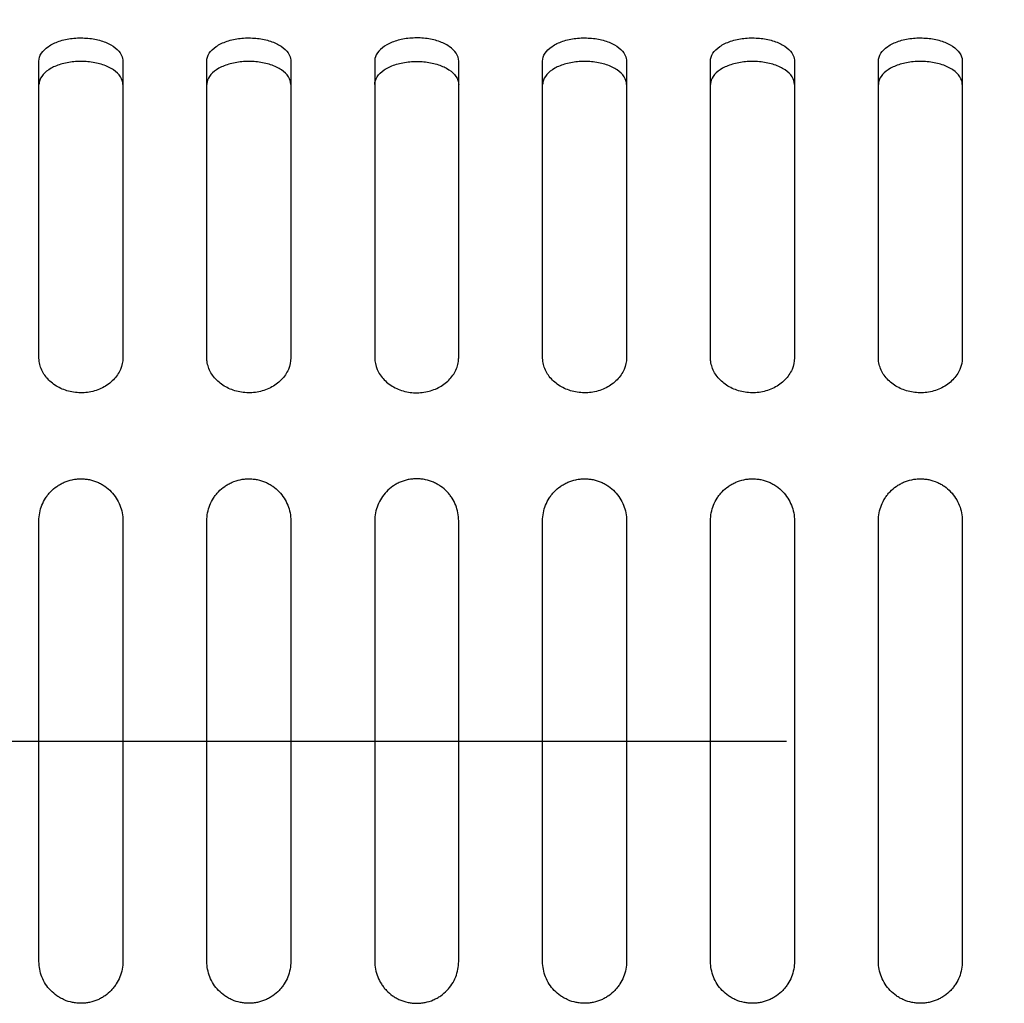
# Model space of a CAD drawing. Units: millimetres. Extents: x -233 to 3324, y 0 to 2400.
# Drawn here: x 989 to 1036, y 1059 to 1106 of the extents above; entities that cross this region are included whole.
import ezdxf

# ---------------------------------------------------------------- set-up
doc = ezdxf.new("R2010")
doc.units = ezdxf.units.MM
doc.header["$LTSCALE"] = 0.5
doc.linetypes.add('CENTER2', pattern=[28.575, 19.05, -3.175, 3.175, -3.175])
doc.layers.add('BASE', color=7, linetype='Continuous')
doc.layers.add('CENTER', color=1, linetype='CENTER2')
doc.styles.get("Standard").update_dxf_attribs({"font": 'arial.ttf'})
doc.dimstyles.new('A4 ISO-25', dxfattribs={"dimscale": 12, "dimtxt": 2, "dimasz": 2, "dimexe": 0.5, "dimexo": 0.5, "dimtad": 1, "dimdec": 1, "dimdsep": 46, "dimtxsty": 'Standard', "dimcen": 2.5, "dimclrd": 1, "dimclre": 1, "dimclrt": 3, "dimadec": 0, "dimazin": 0, "dimtfac": 1, "dimtdec": 1, "dimtmove": 0, "dimatfit": 3, "dimfxl": 1, "dimarcsym": 0})

# ---------------------------------------------------------------- blocks, each defined once
blk = doc.blocks.new('*D26')
at = {"color": 1, "lineweight": -2, "transparency": 16777216}
for p, q in [((226.031, 1077.974), (226.031, 1254.597)), ((1934.031, 1077.974), (1934.031, 1254.597)), ((250.031, 1248.597), (1910.031, 1248.597))]:
    blk.add_line(p, q, dxfattribs=at)
at = {"color": 1, "transparency": 16777216}
for points in [[(250.031, 1252.597), (250.031, 1244.597), (226.031, 1248.597)], [(1910.031, 1252.597), (1910.031, 1244.597), (1934.031, 1248.597)]]:
    blk.add_solid(points, dxfattribs=at)
at = {"layer": 'Defpoints', "color": 0, "transparency": 16777216}
for p in [(1934.031, 1248.597), (226.031, 1071.974), (1934.031, 1071.974)]:
    blk.add_point(p, dxfattribs=at)
at = {"color": 3, "transparency": 16777216, "insert": (1080.031, 1268.097), "char_height": 24, "attachment_point": 5}
blk.add_mtext('L', dxfattribs=at)

msp = doc.modelspace()

# ---------------------------------------------------------------- linework, layer by layer
at = {"layer": 'BASE', "color": 0, "linetype": 'ByBlock'}
for p, q in [((990.031, 1090.244), (990.031, 1104.381)), ((994.031, 1104.381), (994.031, 1090.244)), ((998.031, 1090.244), (998.031, 1104.381)), ((1002.031, 1104.381), (1002.031, 1090.244)), ((1006.031, 1104.381), (1006.031, 1090.244)), ((1010.031, 1090.244), (1010.031, 1104.381)), ((1014.031, 1090.244), (1014.031, 1104.381)), ((1018.031, 1104.381), (1018.031, 1090.244)), ((1022.031, 1090.244), (1022.031, 1104.381)), ((1026.031, 1104.381), (1026.031, 1090.244)), ((1030.031, 1090.244), (1030.031, 1104.381)), ((1034.031, 1104.381), (1034.031, 1090.244)), ((990.031, 1061.475), (990.031, 1082.475)), ((994.031, 1082.475), (994.031, 1061.475)), ((998.031, 1061.475), (998.031, 1082.475)), ((1002.031, 1082.475), (1002.031, 1061.475)), ((1006.031, 1082.475), (1006.031, 1061.475)), ((1010.031, 1061.475), (1010.031, 1082.475)), ((1014.031, 1061.475), (1014.031, 1082.475)), ((1018.031, 1082.475), (1018.031, 1061.475)), ((1022.031, 1061.475), (1022.031, 1082.475)), ((1026.031, 1082.475), (1026.031, 1061.475)), ((1030.031, 1061.475), (1030.031, 1082.475)), ((1034.031, 1082.475), (1034.031, 1061.475))]:
    msp.add_line(p, q, dxfattribs=at)
for points, knots in [([(990.031, 1104.381), (990.031, 1104.508), (990.071, 1104.636), (990.147, 1104.755), (990.222, 1104.874), (990.336, 1104.986), (990.48, 1105.083), (990.622, 1105.18), (990.798, 1105.264), (990.992, 1105.329), (991.184, 1105.393), (991.399, 1105.439), (991.619, 1105.465), (991.836, 1105.49), (992.064, 1105.495), (992.285, 1105.479), (992.503, 1105.464), (992.72, 1105.428), (992.917, 1105.375), (993.115, 1105.322), (993.298, 1105.249), (993.453, 1105.163), (993.609, 1105.076), (993.741, 1104.973), (993.836, 1104.862), (993.933, 1104.75), (993.996, 1104.626), (994.02, 1104.501), (994.027, 1104.461), (994.031, 1104.421), (994.031, 1104.381)], [0, 0, 0, 0, 0.109184, 0.109184, 0.109184, 0.218392, 0.218392, 0.218392, 0.327159, 0.327159, 0.327159, 0.434533, 0.434533, 0.434533, 0.540385, 0.540385, 0.540385, 0.645458, 0.645458, 0.645458, 0.750926, 0.750926, 0.750926, 0.857714, 0.857714, 0.857714, 0.966011, 0.966011, 0.966011, 1, 1, 1, 1]), ([(998.031, 1104.381), (998.031, 1104.508), (998.071, 1104.636), (998.147, 1104.755), (998.222, 1104.874), (998.336, 1104.986), (998.48, 1105.083), (998.622, 1105.18), (998.798, 1105.264), (998.992, 1105.329), (999.184, 1105.393), (999.399, 1105.439), (999.619, 1105.465), (999.836, 1105.49), (1000.064, 1105.495), (1000.285, 1105.479), (1000.503, 1105.464), (1000.72, 1105.428), (1000.917, 1105.375), (1001.115, 1105.322), (1001.298, 1105.249), (1001.453, 1105.163), (1001.609, 1105.076), (1001.741, 1104.973), (1001.836, 1104.862), (1001.933, 1104.75), (1001.996, 1104.626), (1002.02, 1104.501), (1002.027, 1104.461), (1002.031, 1104.421), (1002.031, 1104.381)], [0, 0, 0, 0, 0.109184, 0.109184, 0.109184, 0.218392, 0.218392, 0.218392, 0.327159, 0.327159, 0.327159, 0.434533, 0.434533, 0.434533, 0.540385, 0.540385, 0.540385, 0.645458, 0.645458, 0.645458, 0.750926, 0.750926, 0.750926, 0.857714, 0.857714, 0.857714, 0.966011, 0.966011, 0.966011, 1, 1, 1, 1]), ([(1010.031, 1104.381), (1010.031, 1104.508), (1009.992, 1104.636), (1009.916, 1104.755), (1009.84, 1104.874), (1009.726, 1104.986), (1009.583, 1105.083), (1009.44, 1105.18), (1009.265, 1105.264), (1009.071, 1105.329), (1008.879, 1105.393), (1008.664, 1105.439), (1008.444, 1105.465), (1008.227, 1105.49), (1007.998, 1105.495), (1007.778, 1105.479), (1007.559, 1105.464), (1007.343, 1105.428), (1007.146, 1105.375), (1006.948, 1105.322), (1006.764, 1105.249), (1006.61, 1105.163), (1006.453, 1105.076), (1006.322, 1104.973), (1006.227, 1104.862), (1006.13, 1104.75), (1006.067, 1104.626), (1006.043, 1104.501), (1006.035, 1104.461), (1006.031, 1104.421), (1006.031, 1104.381)], [0, 0, 0, 0, 0.109184, 0.109184, 0.109184, 0.218392, 0.218392, 0.218392, 0.327159, 0.327159, 0.327159, 0.434533, 0.434533, 0.434533, 0.540385, 0.540385, 0.540385, 0.645458, 0.645458, 0.645458, 0.750926, 0.750926, 0.750926, 0.857714, 0.857714, 0.857714, 0.966011, 0.966011, 0.966011, 1, 1, 1, 1]), ([(1014.031, 1104.381), (1014.031, 1104.508), (1014.071, 1104.636), (1014.147, 1104.755), (1014.222, 1104.874), (1014.336, 1104.986), (1014.48, 1105.083), (1014.622, 1105.18), (1014.798, 1105.264), (1014.992, 1105.329), (1015.184, 1105.393), (1015.399, 1105.439), (1015.619, 1105.465), (1015.836, 1105.49), (1016.064, 1105.495), (1016.285, 1105.479), (1016.503, 1105.464), (1016.72, 1105.428), (1016.917, 1105.375), (1017.115, 1105.322), (1017.298, 1105.249), (1017.453, 1105.163), (1017.609, 1105.076), (1017.741, 1104.973), (1017.836, 1104.862), (1017.933, 1104.75), (1017.996, 1104.626), (1018.02, 1104.501), (1018.027, 1104.461), (1018.031, 1104.421), (1018.031, 1104.381)], [0, 0, 0, 0, 0.109184, 0.109184, 0.109184, 0.218392, 0.218392, 0.218392, 0.327159, 0.327159, 0.327159, 0.434533, 0.434533, 0.434533, 0.540385, 0.540385, 0.540385, 0.645458, 0.645458, 0.645458, 0.750926, 0.750926, 0.750926, 0.857714, 0.857714, 0.857714, 0.966011, 0.966011, 0.966011, 1, 1, 1, 1]), ([(1022.031, 1104.381), (1022.031, 1104.508), (1022.071, 1104.636), (1022.147, 1104.755), (1022.222, 1104.874), (1022.336, 1104.986), (1022.48, 1105.083), (1022.622, 1105.18), (1022.798, 1105.264), (1022.992, 1105.329), (1023.184, 1105.393), (1023.399, 1105.439), (1023.619, 1105.465), (1023.836, 1105.49), (1024.064, 1105.495), (1024.285, 1105.479), (1024.503, 1105.464), (1024.72, 1105.428), (1024.917, 1105.375), (1025.115, 1105.322), (1025.298, 1105.249), (1025.453, 1105.163), (1025.609, 1105.076), (1025.741, 1104.973), (1025.836, 1104.862), (1025.933, 1104.75), (1025.996, 1104.626), (1026.02, 1104.501), (1026.027, 1104.461), (1026.031, 1104.421), (1026.031, 1104.381)], [0, 0, 0, 0, 0.109184, 0.109184, 0.109184, 0.218392, 0.218392, 0.218392, 0.327159, 0.327159, 0.327159, 0.434533, 0.434533, 0.434533, 0.540385, 0.540385, 0.540385, 0.645458, 0.645458, 0.645458, 0.750926, 0.750926, 0.750926, 0.857714, 0.857714, 0.857714, 0.966011, 0.966011, 0.966011, 1, 1, 1, 1]), ([(1030.031, 1104.381), (1030.031, 1104.508), (1030.071, 1104.636), (1030.147, 1104.755), (1030.222, 1104.874), (1030.336, 1104.986), (1030.48, 1105.083), (1030.622, 1105.18), (1030.798, 1105.264), (1030.992, 1105.329), (1031.184, 1105.393), (1031.399, 1105.439), (1031.619, 1105.465), (1031.836, 1105.49), (1032.064, 1105.495), (1032.285, 1105.479), (1032.503, 1105.464), (1032.72, 1105.428), (1032.917, 1105.375), (1033.115, 1105.322), (1033.298, 1105.249), (1033.453, 1105.163), (1033.609, 1105.076), (1033.741, 1104.973), (1033.836, 1104.862), (1033.933, 1104.75), (1033.996, 1104.626), (1034.02, 1104.501), (1034.027, 1104.461), (1034.031, 1104.421), (1034.031, 1104.381)], [0, 0, 0, 0, 0.109184, 0.109184, 0.109184, 0.218392, 0.218392, 0.218392, 0.327159, 0.327159, 0.327159, 0.434533, 0.434533, 0.434533, 0.540385, 0.540385, 0.540385, 0.645458, 0.645458, 0.645458, 0.750926, 0.750926, 0.750926, 0.857714, 0.857714, 0.857714, 0.966011, 0.966011, 0.966011, 1, 1, 1, 1]), ([(994.031, 1103.263), (994.031, 1103.39), (993.992, 1103.517), (993.916, 1103.636), (993.84, 1103.754), (993.726, 1103.866), (993.583, 1103.963), (993.44, 1104.059), (993.264, 1104.143), (993.07, 1104.208), (992.878, 1104.271), (992.663, 1104.317), (992.443, 1104.343), (992.226, 1104.367), (991.997, 1104.372), (991.777, 1104.357), (991.559, 1104.342), (991.342, 1104.306), (991.145, 1104.253), (990.947, 1104.2), (990.764, 1104.128), (990.61, 1104.042), (990.453, 1103.956), (990.322, 1103.853), (990.227, 1103.742), (990.13, 1103.63), (990.067, 1103.507), (990.043, 1103.382), (990.035, 1103.343), (990.031, 1103.303), (990.031, 1103.263)], [0, 0, 0, 0, 0.109246, 0.109246, 0.109246, 0.218518, 0.218518, 0.218518, 0.32733, 0.32733, 0.32733, 0.434701, 0.434701, 0.434701, 0.540498, 0.540498, 0.540498, 0.645491, 0.645491, 0.645491, 0.750894, 0.750894, 0.750894, 0.857661, 0.857661, 0.857661, 0.965987, 0.965987, 0.965987, 1, 1, 1, 1]), ([(1002.031, 1103.263), (1002.031, 1103.39), (1001.992, 1103.517), (1001.916, 1103.636), (1001.84, 1103.754), (1001.726, 1103.866), (1001.583, 1103.963), (1001.44, 1104.059), (1001.264, 1104.143), (1001.07, 1104.208), (1000.878, 1104.271), (1000.663, 1104.317), (1000.443, 1104.343), (1000.226, 1104.367), (999.997, 1104.372), (999.777, 1104.357), (999.559, 1104.342), (999.342, 1104.306), (999.145, 1104.253), (998.947, 1104.2), (998.764, 1104.128), (998.61, 1104.042), (998.453, 1103.956), (998.322, 1103.853), (998.227, 1103.742), (998.13, 1103.63), (998.067, 1103.507), (998.043, 1103.382), (998.035, 1103.343), (998.031, 1103.303), (998.031, 1103.263)], [0, 0, 0, 0, 0.109246, 0.109246, 0.109246, 0.218518, 0.218518, 0.218518, 0.32733, 0.32733, 0.32733, 0.434701, 0.434701, 0.434701, 0.540498, 0.540498, 0.540498, 0.645491, 0.645491, 0.645491, 0.750894, 0.750894, 0.750894, 0.857661, 0.857661, 0.857661, 0.965987, 0.965987, 0.965987, 1, 1, 1, 1]), ([(1006.031, 1103.263), (1006.031, 1103.39), (1006.071, 1103.517), (1006.147, 1103.636), (1006.222, 1103.754), (1006.337, 1103.866), (1006.48, 1103.963), (1006.623, 1104.059), (1006.799, 1104.143), (1006.993, 1104.208), (1007.185, 1104.271), (1007.4, 1104.317), (1007.62, 1104.343), (1007.837, 1104.367), (1008.065, 1104.372), (1008.285, 1104.357), (1008.504, 1104.342), (1008.72, 1104.306), (1008.917, 1104.253), (1009.115, 1104.2), (1009.299, 1104.128), (1009.453, 1104.042), (1009.609, 1103.956), (1009.741, 1103.853), (1009.836, 1103.742), (1009.933, 1103.63), (1009.996, 1103.507), (1010.02, 1103.382), (1010.027, 1103.343), (1010.031, 1103.303), (1010.031, 1103.263)], [0, 0, 0, 0, 0.109246, 0.109246, 0.109246, 0.218518, 0.218518, 0.218518, 0.32733, 0.32733, 0.32733, 0.434701, 0.434701, 0.434701, 0.540498, 0.540498, 0.540498, 0.645491, 0.645491, 0.645491, 0.750894, 0.750894, 0.750894, 0.857661, 0.857661, 0.857661, 0.965987, 0.965987, 0.965987, 1, 1, 1, 1]), ([(1018.031, 1103.263), (1018.031, 1103.39), (1017.992, 1103.517), (1017.916, 1103.636), (1017.84, 1103.754), (1017.726, 1103.866), (1017.583, 1103.963), (1017.44, 1104.059), (1017.264, 1104.143), (1017.07, 1104.208), (1016.878, 1104.271), (1016.663, 1104.317), (1016.443, 1104.343), (1016.226, 1104.367), (1015.997, 1104.372), (1015.777, 1104.357), (1015.559, 1104.342), (1015.342, 1104.306), (1015.145, 1104.253), (1014.947, 1104.2), (1014.764, 1104.128), (1014.61, 1104.042), (1014.453, 1103.956), (1014.322, 1103.853), (1014.227, 1103.742), (1014.13, 1103.63), (1014.067, 1103.507), (1014.043, 1103.382), (1014.035, 1103.343), (1014.031, 1103.303), (1014.031, 1103.263)], [0, 0, 0, 0, 0.109246, 0.109246, 0.109246, 0.218518, 0.218518, 0.218518, 0.32733, 0.32733, 0.32733, 0.434701, 0.434701, 0.434701, 0.540498, 0.540498, 0.540498, 0.645491, 0.645491, 0.645491, 0.750894, 0.750894, 0.750894, 0.857661, 0.857661, 0.857661, 0.965987, 0.965987, 0.965987, 1, 1, 1, 1]), ([(1026.031, 1103.263), (1026.031, 1103.39), (1025.992, 1103.517), (1025.916, 1103.636), (1025.84, 1103.754), (1025.726, 1103.866), (1025.583, 1103.963), (1025.44, 1104.059), (1025.264, 1104.143), (1025.07, 1104.208), (1024.878, 1104.271), (1024.663, 1104.317), (1024.443, 1104.343), (1024.226, 1104.367), (1023.997, 1104.372), (1023.777, 1104.357), (1023.559, 1104.342), (1023.342, 1104.306), (1023.145, 1104.253), (1022.947, 1104.2), (1022.764, 1104.128), (1022.61, 1104.042), (1022.453, 1103.956), (1022.322, 1103.853), (1022.227, 1103.742), (1022.13, 1103.63), (1022.067, 1103.507), (1022.043, 1103.382), (1022.035, 1103.343), (1022.031, 1103.303), (1022.031, 1103.263)], [0, 0, 0, 0, 0.109246, 0.109246, 0.109246, 0.218518, 0.218518, 0.218518, 0.32733, 0.32733, 0.32733, 0.434701, 0.434701, 0.434701, 0.540498, 0.540498, 0.540498, 0.645491, 0.645491, 0.645491, 0.750894, 0.750894, 0.750894, 0.857661, 0.857661, 0.857661, 0.965987, 0.965987, 0.965987, 1, 1, 1, 1]), ([(1034.031, 1103.263), (1034.031, 1103.39), (1033.992, 1103.517), (1033.916, 1103.636), (1033.84, 1103.754), (1033.726, 1103.866), (1033.583, 1103.963), (1033.44, 1104.059), (1033.264, 1104.143), (1033.07, 1104.208), (1032.878, 1104.271), (1032.663, 1104.317), (1032.443, 1104.343), (1032.226, 1104.367), (1031.997, 1104.372), (1031.777, 1104.357), (1031.559, 1104.342), (1031.342, 1104.306), (1031.145, 1104.253), (1030.947, 1104.2), (1030.764, 1104.128), (1030.61, 1104.042), (1030.453, 1103.956), (1030.322, 1103.853), (1030.227, 1103.742), (1030.13, 1103.63), (1030.067, 1103.507), (1030.043, 1103.382), (1030.035, 1103.343), (1030.031, 1103.303), (1030.031, 1103.263)], [0, 0, 0, 0, 0.109246, 0.109246, 0.109246, 0.218518, 0.218518, 0.218518, 0.32733, 0.32733, 0.32733, 0.434701, 0.434701, 0.434701, 0.540498, 0.540498, 0.540498, 0.645491, 0.645491, 0.645491, 0.750894, 0.750894, 0.750894, 0.857661, 0.857661, 0.857661, 0.965987, 0.965987, 0.965987, 1, 1, 1, 1]), ([(994.031, 1090.244), (994.031, 1090.058), (993.991, 1089.868), (993.915, 1089.69), (993.838, 1089.513), (993.722, 1089.342), (993.577, 1089.194), (993.433, 1089.046), (993.255, 1088.916), (993.058, 1088.816), (992.865, 1088.718), (992.648, 1088.647), (992.426, 1088.608), (992.21, 1088.571), (991.983, 1088.565), (991.765, 1088.59), (991.549, 1088.615), (991.335, 1088.671), (991.141, 1088.753), (990.946, 1088.835), (990.765, 1088.946), (990.612, 1089.076), (990.456, 1089.208), (990.325, 1089.364), (990.229, 1089.529), (990.131, 1089.699), (990.068, 1089.883), (990.043, 1090.067), (990.035, 1090.126), (990.031, 1090.185), (990.031, 1090.244)], [0, 0, 0, 0, 0.110167, 0.110167, 0.110167, 0.220354, 0.220354, 0.220354, 0.330107, 0.330107, 0.330107, 0.437645, 0.437645, 0.437645, 0.542418, 0.542418, 0.542418, 0.645743, 0.645743, 0.645743, 0.749871, 0.749871, 0.749871, 0.856433, 0.856433, 0.856433, 0.965506, 0.965506, 0.965506, 1, 1, 1, 1]), ([(1002.031, 1090.244), (1002.031, 1090.058), (1001.991, 1089.868), (1001.915, 1089.69), (1001.838, 1089.513), (1001.722, 1089.342), (1001.577, 1089.194), (1001.433, 1089.046), (1001.255, 1088.916), (1001.058, 1088.816), (1000.865, 1088.718), (1000.648, 1088.647), (1000.426, 1088.608), (1000.21, 1088.571), (999.983, 1088.565), (999.765, 1088.59), (999.549, 1088.615), (999.335, 1088.671), (999.141, 1088.753), (998.946, 1088.835), (998.765, 1088.946), (998.612, 1089.076), (998.456, 1089.208), (998.325, 1089.364), (998.229, 1089.529), (998.131, 1089.699), (998.068, 1089.883), (998.043, 1090.067), (998.035, 1090.126), (998.031, 1090.185), (998.031, 1090.244)], [0, 0, 0, 0, 0.110167, 0.110167, 0.110167, 0.220354, 0.220354, 0.220354, 0.330107, 0.330107, 0.330107, 0.437645, 0.437645, 0.437645, 0.542418, 0.542418, 0.542418, 0.645743, 0.645743, 0.645743, 0.749871, 0.749871, 0.749871, 0.856433, 0.856433, 0.856433, 0.965506, 0.965506, 0.965506, 1, 1, 1, 1]), ([(1006.031, 1090.244), (1006.031, 1090.058), (1006.071, 1089.868), (1006.148, 1089.69), (1006.225, 1089.513), (1006.34, 1089.342), (1006.485, 1089.194), (1006.63, 1089.046), (1006.808, 1088.916), (1007.005, 1088.816), (1007.198, 1088.718), (1007.415, 1088.647), (1007.636, 1088.608), (1007.852, 1088.571), (1008.079, 1088.565), (1008.298, 1088.59), (1008.514, 1088.615), (1008.727, 1088.671), (1008.921, 1088.753), (1009.117, 1088.835), (1009.298, 1088.946), (1009.451, 1089.076), (1009.607, 1089.208), (1009.738, 1089.364), (1009.834, 1089.529), (1009.931, 1089.699), (1009.995, 1089.883), (1010.02, 1090.067), (1010.027, 1090.126), (1010.031, 1090.185), (1010.031, 1090.244)], [0, 0, 0, 0, 0.110167, 0.110167, 0.110167, 0.220354, 0.220354, 0.220354, 0.330107, 0.330107, 0.330107, 0.437645, 0.437645, 0.437645, 0.542418, 0.542418, 0.542418, 0.645743, 0.645743, 0.645743, 0.749871, 0.749871, 0.749871, 0.856433, 0.856433, 0.856433, 0.965506, 0.965506, 0.965506, 1, 1, 1, 1]), ([(1018.031, 1090.244), (1018.031, 1090.058), (1017.991, 1089.868), (1017.915, 1089.69), (1017.838, 1089.513), (1017.722, 1089.342), (1017.577, 1089.194), (1017.433, 1089.046), (1017.255, 1088.916), (1017.058, 1088.816), (1016.865, 1088.718), (1016.648, 1088.647), (1016.426, 1088.608), (1016.21, 1088.571), (1015.983, 1088.565), (1015.765, 1088.59), (1015.549, 1088.615), (1015.335, 1088.671), (1015.141, 1088.753), (1014.946, 1088.835), (1014.765, 1088.946), (1014.612, 1089.076), (1014.456, 1089.208), (1014.325, 1089.364), (1014.229, 1089.529), (1014.131, 1089.699), (1014.068, 1089.883), (1014.043, 1090.067), (1014.035, 1090.126), (1014.031, 1090.185), (1014.031, 1090.244)], [0, 0, 0, 0, 0.110167, 0.110167, 0.110167, 0.220354, 0.220354, 0.220354, 0.330107, 0.330107, 0.330107, 0.437645, 0.437645, 0.437645, 0.542418, 0.542418, 0.542418, 0.645743, 0.645743, 0.645743, 0.749871, 0.749871, 0.749871, 0.856433, 0.856433, 0.856433, 0.965506, 0.965506, 0.965506, 1, 1, 1, 1]), ([(1026.031, 1090.244), (1026.031, 1090.058), (1025.991, 1089.868), (1025.915, 1089.69), (1025.838, 1089.513), (1025.722, 1089.342), (1025.577, 1089.194), (1025.433, 1089.046), (1025.255, 1088.916), (1025.058, 1088.816), (1024.865, 1088.718), (1024.648, 1088.647), (1024.426, 1088.608), (1024.21, 1088.571), (1023.983, 1088.565), (1023.765, 1088.59), (1023.549, 1088.615), (1023.335, 1088.671), (1023.141, 1088.753), (1022.946, 1088.835), (1022.765, 1088.946), (1022.612, 1089.076), (1022.456, 1089.208), (1022.325, 1089.364), (1022.229, 1089.529), (1022.131, 1089.699), (1022.068, 1089.883), (1022.043, 1090.067), (1022.035, 1090.126), (1022.031, 1090.185), (1022.031, 1090.244)], [0, 0, 0, 0, 0.110167, 0.110167, 0.110167, 0.220354, 0.220354, 0.220354, 0.330107, 0.330107, 0.330107, 0.437645, 0.437645, 0.437645, 0.542418, 0.542418, 0.542418, 0.645743, 0.645743, 0.645743, 0.749871, 0.749871, 0.749871, 0.856433, 0.856433, 0.856433, 0.965506, 0.965506, 0.965506, 1, 1, 1, 1]), ([(1034.031, 1090.244), (1034.031, 1090.058), (1033.991, 1089.868), (1033.915, 1089.69), (1033.838, 1089.513), (1033.722, 1089.342), (1033.577, 1089.194), (1033.433, 1089.046), (1033.255, 1088.916), (1033.058, 1088.816), (1032.865, 1088.718), (1032.648, 1088.647), (1032.426, 1088.608), (1032.21, 1088.571), (1031.983, 1088.565), (1031.765, 1088.59), (1031.549, 1088.615), (1031.335, 1088.671), (1031.141, 1088.753), (1030.946, 1088.835), (1030.765, 1088.946), (1030.612, 1089.076), (1030.456, 1089.208), (1030.325, 1089.364), (1030.229, 1089.529), (1030.131, 1089.699), (1030.068, 1089.883), (1030.043, 1090.067), (1030.035, 1090.126), (1030.031, 1090.185), (1030.031, 1090.244)], [0, 0, 0, 0, 0.110167, 0.110167, 0.110167, 0.220354, 0.220354, 0.220354, 0.330107, 0.330107, 0.330107, 0.437645, 0.437645, 0.437645, 0.542418, 0.542418, 0.542418, 0.645743, 0.645743, 0.645743, 0.749871, 0.749871, 0.749871, 0.856433, 0.856433, 0.856433, 0.965506, 0.965506, 0.965506, 1, 1, 1, 1]), ([(990.031, 1082.475), (990.031, 1082.603), (990.043, 1082.728), (990.091, 1082.975), (990.126, 1083.097), (990.221, 1083.334), (990.279, 1083.447), (990.382, 1083.608), (990.419, 1083.66), (990.498, 1083.761), (990.541, 1083.811), (990.676, 1083.952), (990.775, 1084.037), (990.936, 1084.15), (990.992, 1084.185), (991.109, 1084.251), (991.17, 1084.281), (991.355, 1084.362), (991.484, 1084.403), (991.684, 1084.446), (991.752, 1084.457), (991.889, 1084.471), (992.026, 1084.478), (992.163, 1084.472), (992.299, 1084.458), (992.367, 1084.448), (992.57, 1084.406), (992.699, 1084.365), (992.885, 1084.285), (992.946, 1084.255), (993.063, 1084.19), (993.12, 1084.154), (993.282, 1084.041), (993.382, 1083.955), (993.564, 1083.767), (993.644, 1083.665), (993.782, 1083.45), (993.841, 1083.335), (993.935, 1083.1), (993.971, 1082.979), (994.019, 1082.731), (994.031, 1082.603), (994.031, 1082.475)], [0, 0, 0, 0, 0.0625, 0.0625, 0.125, 0.125, 0.1875, 0.1875, 0.21875, 0.21875, 0.25, 0.25, 0.3125, 0.3125, 0.34375, 0.34375, 0.375, 0.375, 0.4375, 0.4375, 0.46875, 0.46875, 0.5, 0.53125, 0.53125, 0.5625, 0.5625, 0.625, 0.625, 0.65625, 0.65625, 0.6875, 0.6875, 0.75, 0.75, 0.8125, 0.8125, 0.875, 0.875, 0.9375, 0.9375, 1, 1, 1, 1]), ([(998.031, 1082.475), (998.031, 1082.603), (998.043, 1082.728), (998.091, 1082.975), (998.126, 1083.097), (998.221, 1083.334), (998.279, 1083.447), (998.382, 1083.608), (998.419, 1083.66), (998.498, 1083.761), (998.541, 1083.811), (998.676, 1083.952), (998.775, 1084.037), (998.936, 1084.15), (998.992, 1084.185), (999.109, 1084.251), (999.17, 1084.281), (999.355, 1084.362), (999.484, 1084.403), (999.684, 1084.446), (999.752, 1084.457), (999.889, 1084.471), (1000.026, 1084.478), (1000.163, 1084.472), (1000.299, 1084.458), (1000.367, 1084.448), (1000.57, 1084.406), (1000.699, 1084.365), (1000.885, 1084.285), (1000.946, 1084.255), (1001.063, 1084.19), (1001.12, 1084.154), (1001.282, 1084.041), (1001.382, 1083.955), (1001.564, 1083.767), (1001.644, 1083.665), (1001.782, 1083.45), (1001.841, 1083.335), (1001.935, 1083.1), (1001.971, 1082.979), (1002.019, 1082.731), (1002.031, 1082.603), (1002.031, 1082.475)], [0, 0, 0, 0, 0.0625, 0.0625, 0.125, 0.125, 0.1875, 0.1875, 0.21875, 0.21875, 0.25, 0.25, 0.3125, 0.3125, 0.34375, 0.34375, 0.375, 0.375, 0.4375, 0.4375, 0.46875, 0.46875, 0.5, 0.53125, 0.53125, 0.5625, 0.5625, 0.625, 0.625, 0.65625, 0.65625, 0.6875, 0.6875, 0.75, 0.75, 0.8125, 0.8125, 0.875, 0.875, 0.9375, 0.9375, 1, 1, 1, 1]), ([(1010.031, 1082.475), (1010.031, 1082.603), (1010.019, 1082.728), (1009.972, 1082.975), (1009.936, 1083.097), (1009.842, 1083.334), (1009.784, 1083.447), (1009.681, 1083.608), (1009.644, 1083.66), (1009.564, 1083.761), (1009.521, 1083.811), (1009.386, 1083.952), (1009.287, 1084.037), (1009.126, 1084.15), (1009.07, 1084.185), (1008.953, 1084.251), (1008.893, 1084.281), (1008.707, 1084.362), (1008.579, 1084.403), (1008.379, 1084.446), (1008.311, 1084.457), (1008.173, 1084.471), (1008.036, 1084.478), (1007.9, 1084.472), (1007.763, 1084.458), (1007.695, 1084.448), (1007.493, 1084.406), (1007.364, 1084.365), (1007.178, 1084.285), (1007.117, 1084.255), (1006.999, 1084.19), (1006.943, 1084.154), (1006.78, 1084.041), (1006.68, 1083.955), (1006.499, 1083.767), (1006.419, 1083.665), (1006.281, 1083.45), (1006.221, 1083.335), (1006.127, 1083.1), (1006.092, 1082.979), (1006.044, 1082.731), (1006.031, 1082.603), (1006.031, 1082.475)], [0, 0, 0, 0, 0.0625, 0.0625, 0.125, 0.125, 0.1875, 0.1875, 0.21875, 0.21875, 0.25, 0.25, 0.3125, 0.3125, 0.34375, 0.34375, 0.375, 0.375, 0.4375, 0.4375, 0.46875, 0.46875, 0.5, 0.53125, 0.53125, 0.5625, 0.5625, 0.625, 0.625, 0.65625, 0.65625, 0.6875, 0.6875, 0.75, 0.75, 0.8125, 0.8125, 0.875, 0.875, 0.9375, 0.9375, 1, 1, 1, 1]), ([(1014.031, 1082.475), (1014.031, 1082.603), (1014.043, 1082.728), (1014.091, 1082.975), (1014.126, 1083.097), (1014.221, 1083.334), (1014.279, 1083.447), (1014.382, 1083.608), (1014.419, 1083.66), (1014.498, 1083.761), (1014.541, 1083.811), (1014.676, 1083.952), (1014.775, 1084.037), (1014.936, 1084.15), (1014.992, 1084.185), (1015.109, 1084.251), (1015.17, 1084.281), (1015.355, 1084.362), (1015.484, 1084.403), (1015.684, 1084.446), (1015.752, 1084.457), (1015.889, 1084.471), (1016.026, 1084.478), (1016.163, 1084.472), (1016.299, 1084.458), (1016.367, 1084.448), (1016.57, 1084.406), (1016.699, 1084.365), (1016.885, 1084.285), (1016.946, 1084.255), (1017.063, 1084.19), (1017.12, 1084.154), (1017.282, 1084.041), (1017.382, 1083.955), (1017.564, 1083.767), (1017.644, 1083.665), (1017.782, 1083.45), (1017.841, 1083.335), (1017.935, 1083.1), (1017.971, 1082.979), (1018.019, 1082.731), (1018.031, 1082.603), (1018.031, 1082.475)], [0, 0, 0, 0, 0.0625, 0.0625, 0.125, 0.125, 0.1875, 0.1875, 0.21875, 0.21875, 0.25, 0.25, 0.3125, 0.3125, 0.34375, 0.34375, 0.375, 0.375, 0.4375, 0.4375, 0.46875, 0.46875, 0.5, 0.53125, 0.53125, 0.5625, 0.5625, 0.625, 0.625, 0.65625, 0.65625, 0.6875, 0.6875, 0.75, 0.75, 0.8125, 0.8125, 0.875, 0.875, 0.9375, 0.9375, 1, 1, 1, 1]), ([(1022.031, 1082.475), (1022.031, 1082.603), (1022.043, 1082.728), (1022.091, 1082.975), (1022.126, 1083.097), (1022.221, 1083.334), (1022.279, 1083.447), (1022.382, 1083.608), (1022.419, 1083.66), (1022.498, 1083.761), (1022.541, 1083.811), (1022.676, 1083.952), (1022.775, 1084.037), (1022.936, 1084.15), (1022.992, 1084.185), (1023.109, 1084.251), (1023.17, 1084.281), (1023.355, 1084.362), (1023.484, 1084.403), (1023.684, 1084.446), (1023.752, 1084.457), (1023.889, 1084.471), (1024.026, 1084.478), (1024.163, 1084.472), (1024.299, 1084.458), (1024.367, 1084.448), (1024.57, 1084.406), (1024.699, 1084.365), (1024.885, 1084.285), (1024.946, 1084.255), (1025.063, 1084.19), (1025.12, 1084.154), (1025.282, 1084.041), (1025.382, 1083.955), (1025.564, 1083.767), (1025.644, 1083.665), (1025.782, 1083.45), (1025.841, 1083.335), (1025.935, 1083.1), (1025.971, 1082.979), (1026.019, 1082.731), (1026.031, 1082.603), (1026.031, 1082.475)], [0, 0, 0, 0, 0.0625, 0.0625, 0.125, 0.125, 0.1875, 0.1875, 0.21875, 0.21875, 0.25, 0.25, 0.3125, 0.3125, 0.34375, 0.34375, 0.375, 0.375, 0.4375, 0.4375, 0.46875, 0.46875, 0.5, 0.53125, 0.53125, 0.5625, 0.5625, 0.625, 0.625, 0.65625, 0.65625, 0.6875, 0.6875, 0.75, 0.75, 0.8125, 0.8125, 0.875, 0.875, 0.9375, 0.9375, 1, 1, 1, 1]), ([(1030.031, 1082.475), (1030.031, 1082.603), (1030.043, 1082.728), (1030.091, 1082.975), (1030.126, 1083.097), (1030.221, 1083.334), (1030.279, 1083.447), (1030.382, 1083.608), (1030.419, 1083.66), (1030.498, 1083.761), (1030.541, 1083.811), (1030.676, 1083.952), (1030.775, 1084.037), (1030.936, 1084.15), (1030.992, 1084.185), (1031.109, 1084.251), (1031.17, 1084.281), (1031.355, 1084.362), (1031.484, 1084.403), (1031.684, 1084.446), (1031.752, 1084.457), (1031.889, 1084.471), (1032.026, 1084.478), (1032.163, 1084.472), (1032.299, 1084.458), (1032.367, 1084.448), (1032.57, 1084.406), (1032.699, 1084.365), (1032.885, 1084.285), (1032.946, 1084.255), (1033.063, 1084.19), (1033.12, 1084.154), (1033.282, 1084.041), (1033.382, 1083.955), (1033.564, 1083.767), (1033.644, 1083.665), (1033.782, 1083.45), (1033.841, 1083.335), (1033.935, 1083.1), (1033.971, 1082.979), (1034.019, 1082.731), (1034.031, 1082.603), (1034.031, 1082.475)], [0, 0, 0, 0, 0.0625, 0.0625, 0.125, 0.125, 0.1875, 0.1875, 0.21875, 0.21875, 0.25, 0.25, 0.3125, 0.3125, 0.34375, 0.34375, 0.375, 0.375, 0.4375, 0.4375, 0.46875, 0.46875, 0.5, 0.53125, 0.53125, 0.5625, 0.5625, 0.625, 0.625, 0.65625, 0.65625, 0.6875, 0.6875, 0.75, 0.75, 0.8125, 0.8125, 0.875, 0.875, 0.9375, 0.9375, 1, 1, 1, 1]), ([(994.031, 1061.475), (994.031, 1061.347), (994.019, 1061.222), (993.972, 1060.975), (993.936, 1060.853), (993.842, 1060.616), (993.784, 1060.503), (993.681, 1060.342), (993.644, 1060.29), (993.564, 1060.189), (993.521, 1060.139), (993.386, 1059.998), (993.287, 1059.913), (993.126, 1059.8), (993.07, 1059.765), (992.953, 1059.699), (992.893, 1059.669), (992.707, 1059.588), (992.579, 1059.547), (992.379, 1059.504), (992.311, 1059.493), (992.173, 1059.479), (992.036, 1059.472), (991.9, 1059.478), (991.763, 1059.492), (991.695, 1059.502), (991.493, 1059.544), (991.364, 1059.585), (991.178, 1059.665), (991.117, 1059.695), (990.999, 1059.76), (990.943, 1059.796), (990.78, 1059.909), (990.68, 1059.995), (990.499, 1060.183), (990.419, 1060.285), (990.281, 1060.5), (990.221, 1060.615), (990.127, 1060.85), (990.092, 1060.971), (990.044, 1061.219), (990.031, 1061.347), (990.031, 1061.475)], [0, 0, 0, 0, 0.0625, 0.0625, 0.125, 0.125, 0.1875, 0.1875, 0.21875, 0.21875, 0.25, 0.25, 0.3125, 0.3125, 0.34375, 0.34375, 0.375, 0.375, 0.4375, 0.4375, 0.46875, 0.46875, 0.5, 0.53125, 0.53125, 0.5625, 0.5625, 0.625, 0.625, 0.65625, 0.65625, 0.6875, 0.6875, 0.75, 0.75, 0.8125, 0.8125, 0.875, 0.875, 0.9375, 0.9375, 1, 1, 1, 1]), ([(1002.031, 1061.475), (1002.031, 1061.347), (1002.019, 1061.222), (1001.972, 1060.975), (1001.936, 1060.853), (1001.842, 1060.616), (1001.784, 1060.503), (1001.681, 1060.342), (1001.644, 1060.29), (1001.564, 1060.189), (1001.521, 1060.139), (1001.386, 1059.998), (1001.287, 1059.913), (1001.126, 1059.8), (1001.07, 1059.765), (1000.953, 1059.699), (1000.893, 1059.669), (1000.707, 1059.588), (1000.579, 1059.547), (1000.379, 1059.504), (1000.311, 1059.493), (1000.173, 1059.479), (1000.036, 1059.472), (999.9, 1059.478), (999.763, 1059.492), (999.695, 1059.502), (999.493, 1059.544), (999.364, 1059.585), (999.178, 1059.665), (999.117, 1059.695), (998.999, 1059.76), (998.943, 1059.796), (998.78, 1059.909), (998.68, 1059.995), (998.499, 1060.183), (998.419, 1060.285), (998.281, 1060.5), (998.221, 1060.615), (998.127, 1060.85), (998.092, 1060.971), (998.044, 1061.219), (998.031, 1061.347), (998.031, 1061.475)], [0, 0, 0, 0, 0.0625, 0.0625, 0.125, 0.125, 0.1875, 0.1875, 0.21875, 0.21875, 0.25, 0.25, 0.3125, 0.3125, 0.34375, 0.34375, 0.375, 0.375, 0.4375, 0.4375, 0.46875, 0.46875, 0.5, 0.53125, 0.53125, 0.5625, 0.5625, 0.625, 0.625, 0.65625, 0.65625, 0.6875, 0.6875, 0.75, 0.75, 0.8125, 0.8125, 0.875, 0.875, 0.9375, 0.9375, 1, 1, 1, 1]), ([(1006.031, 1061.475), (1006.031, 1061.347), (1006.043, 1061.222), (1006.091, 1060.975), (1006.126, 1060.853), (1006.221, 1060.616), (1006.279, 1060.503), (1006.382, 1060.342), (1006.419, 1060.29), (1006.498, 1060.189), (1006.541, 1060.139), (1006.676, 1059.998), (1006.775, 1059.913), (1006.936, 1059.8), (1006.992, 1059.765), (1007.109, 1059.699), (1007.17, 1059.669), (1007.355, 1059.588), (1007.484, 1059.547), (1007.684, 1059.504), (1007.752, 1059.493), (1007.889, 1059.479), (1008.026, 1059.472), (1008.163, 1059.478), (1008.299, 1059.492), (1008.367, 1059.502), (1008.57, 1059.544), (1008.699, 1059.585), (1008.885, 1059.665), (1008.946, 1059.695), (1009.063, 1059.76), (1009.12, 1059.796), (1009.282, 1059.909), (1009.382, 1059.995), (1009.564, 1060.183), (1009.644, 1060.285), (1009.782, 1060.5), (1009.841, 1060.615), (1009.935, 1060.85), (1009.971, 1060.971), (1010.019, 1061.219), (1010.031, 1061.347), (1010.031, 1061.475)], [0, 0, 0, 0, 0.0625, 0.0625, 0.125, 0.125, 0.1875, 0.1875, 0.21875, 0.21875, 0.25, 0.25, 0.3125, 0.3125, 0.34375, 0.34375, 0.375, 0.375, 0.4375, 0.4375, 0.46875, 0.46875, 0.5, 0.53125, 0.53125, 0.5625, 0.5625, 0.625, 0.625, 0.65625, 0.65625, 0.6875, 0.6875, 0.75, 0.75, 0.8125, 0.8125, 0.875, 0.875, 0.9375, 0.9375, 1, 1, 1, 1]), ([(1018.031, 1061.475), (1018.031, 1061.347), (1018.019, 1061.222), (1017.972, 1060.975), (1017.936, 1060.853), (1017.842, 1060.616), (1017.784, 1060.503), (1017.681, 1060.342), (1017.644, 1060.29), (1017.564, 1060.189), (1017.521, 1060.139), (1017.386, 1059.998), (1017.287, 1059.913), (1017.126, 1059.8), (1017.07, 1059.765), (1016.953, 1059.699), (1016.893, 1059.669), (1016.707, 1059.588), (1016.579, 1059.547), (1016.379, 1059.504), (1016.311, 1059.493), (1016.173, 1059.479), (1016.036, 1059.472), (1015.9, 1059.478), (1015.763, 1059.492), (1015.695, 1059.502), (1015.493, 1059.544), (1015.364, 1059.585), (1015.178, 1059.665), (1015.117, 1059.695), (1014.999, 1059.76), (1014.943, 1059.796), (1014.78, 1059.909), (1014.68, 1059.995), (1014.499, 1060.183), (1014.419, 1060.285), (1014.281, 1060.5), (1014.221, 1060.615), (1014.127, 1060.85), (1014.092, 1060.971), (1014.044, 1061.219), (1014.031, 1061.347), (1014.031, 1061.475)], [0, 0, 0, 0, 0.0625, 0.0625, 0.125, 0.125, 0.1875, 0.1875, 0.21875, 0.21875, 0.25, 0.25, 0.3125, 0.3125, 0.34375, 0.34375, 0.375, 0.375, 0.4375, 0.4375, 0.46875, 0.46875, 0.5, 0.53125, 0.53125, 0.5625, 0.5625, 0.625, 0.625, 0.65625, 0.65625, 0.6875, 0.6875, 0.75, 0.75, 0.8125, 0.8125, 0.875, 0.875, 0.9375, 0.9375, 1, 1, 1, 1]), ([(1026.031, 1061.475), (1026.031, 1061.347), (1026.019, 1061.222), (1025.972, 1060.975), (1025.936, 1060.853), (1025.842, 1060.616), (1025.784, 1060.503), (1025.681, 1060.342), (1025.644, 1060.29), (1025.564, 1060.189), (1025.521, 1060.139), (1025.386, 1059.998), (1025.287, 1059.913), (1025.126, 1059.8), (1025.07, 1059.765), (1024.953, 1059.699), (1024.893, 1059.669), (1024.707, 1059.588), (1024.579, 1059.547), (1024.379, 1059.504), (1024.311, 1059.493), (1024.173, 1059.479), (1024.036, 1059.472), (1023.9, 1059.478), (1023.763, 1059.492), (1023.695, 1059.502), (1023.493, 1059.544), (1023.364, 1059.585), (1023.178, 1059.665), (1023.117, 1059.695), (1022.999, 1059.76), (1022.943, 1059.796), (1022.78, 1059.909), (1022.68, 1059.995), (1022.499, 1060.183), (1022.419, 1060.285), (1022.281, 1060.5), (1022.221, 1060.615), (1022.127, 1060.85), (1022.092, 1060.971), (1022.044, 1061.219), (1022.031, 1061.347), (1022.031, 1061.475)], [0, 0, 0, 0, 0.0625, 0.0625, 0.125, 0.125, 0.1875, 0.1875, 0.21875, 0.21875, 0.25, 0.25, 0.3125, 0.3125, 0.34375, 0.34375, 0.375, 0.375, 0.4375, 0.4375, 0.46875, 0.46875, 0.5, 0.53125, 0.53125, 0.5625, 0.5625, 0.625, 0.625, 0.65625, 0.65625, 0.6875, 0.6875, 0.75, 0.75, 0.8125, 0.8125, 0.875, 0.875, 0.9375, 0.9375, 1, 1, 1, 1]), ([(1034.031, 1061.475), (1034.031, 1061.347), (1034.019, 1061.222), (1033.972, 1060.975), (1033.936, 1060.853), (1033.842, 1060.616), (1033.784, 1060.503), (1033.681, 1060.342), (1033.644, 1060.29), (1033.564, 1060.189), (1033.521, 1060.139), (1033.386, 1059.998), (1033.287, 1059.913), (1033.126, 1059.8), (1033.07, 1059.765), (1032.953, 1059.699), (1032.893, 1059.669), (1032.707, 1059.588), (1032.579, 1059.547), (1032.379, 1059.504), (1032.311, 1059.493), (1032.173, 1059.479), (1032.036, 1059.472), (1031.9, 1059.478), (1031.763, 1059.492), (1031.695, 1059.502), (1031.493, 1059.544), (1031.364, 1059.585), (1031.178, 1059.665), (1031.117, 1059.695), (1030.999, 1059.76), (1030.943, 1059.796), (1030.78, 1059.909), (1030.68, 1059.995), (1030.499, 1060.183), (1030.419, 1060.285), (1030.281, 1060.5), (1030.221, 1060.615), (1030.127, 1060.85), (1030.092, 1060.971), (1030.044, 1061.219), (1030.031, 1061.347), (1030.031, 1061.475)], [0, 0, 0, 0, 0.0625, 0.0625, 0.125, 0.125, 0.1875, 0.1875, 0.21875, 0.21875, 0.25, 0.25, 0.3125, 0.3125, 0.34375, 0.34375, 0.375, 0.375, 0.4375, 0.4375, 0.46875, 0.46875, 0.5, 0.53125, 0.53125, 0.5625, 0.5625, 0.625, 0.625, 0.65625, 0.65625, 0.6875, 0.6875, 0.75, 0.75, 0.8125, 0.8125, 0.875, 0.875, 0.9375, 0.9375, 1, 1, 1, 1])]:
    msp.add_open_spline(points, degree=3, knots=knots, dxfattribs=at)
at = {"layer": 'CENTER', "linetype": 'CENTER2', "ltscale": 10}
msp.add_line((216.031, 1071.974), (1944.031, 1071.974), dxfattribs=at)

# ---------------------------------------------------------------- dimensions: what is measured, and where the dimension line sits
dim = msp.add_linear_dim(base=(1934.031, 1248.597), p1=(226.031, 1071.974), p2=(1934.031, 1071.974), text='L', dimstyle='A4 ISO-25')
dim.commit()
dim.dimension.update_dxf_attribs({"geometry": '*D26', "text_midpoint": (1080.031, 1268.097)})

doc.saveas('drawing.dxf')
